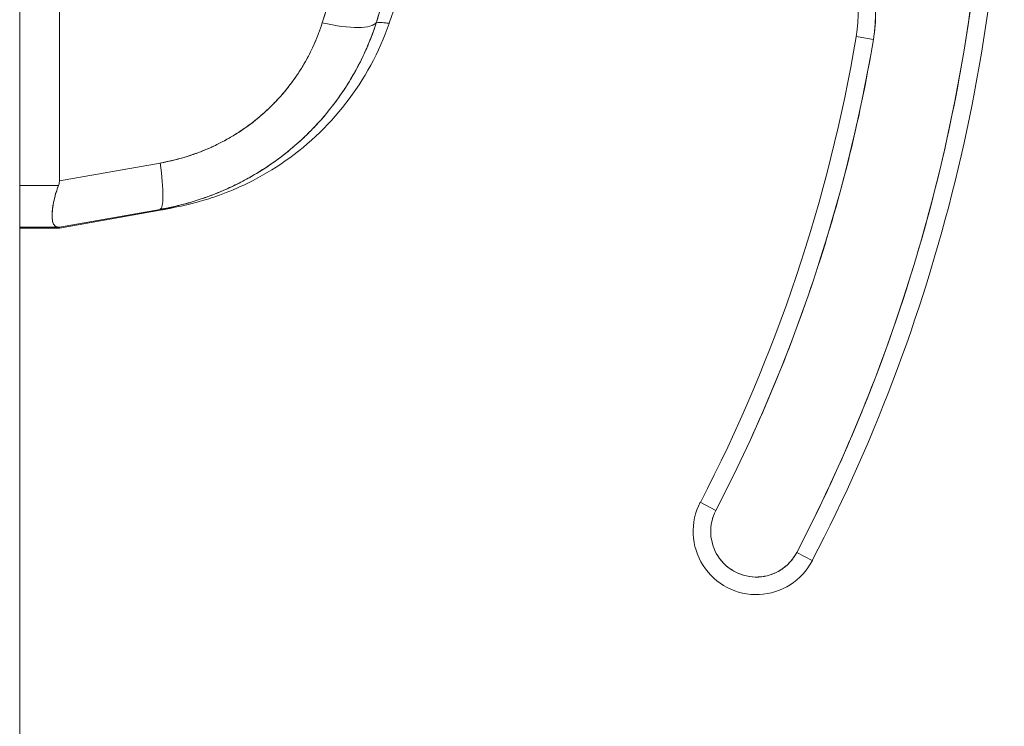
# Model space of a CAD drawing. Units: inches. Extents: x 13 to 394, y 7 to 245.
# Drawn here: x 35 to 37, y 155 to 156 of the extents above; entities that cross this region are included whole.
import ezdxf

# ---------------------------------------------------------------- set-up
doc = ezdxf.new("R2010")
doc.units = ezdxf.units.IN
doc.header["$LTSCALE"] = 24
doc.header["$MEASUREMENT"] = 0
doc.layers.add('Visible (ANSI)', color=7, linetype='Continuous', lineweight=5)

msp = doc.modelspace()

# ---------------------------------------------------------------- linework, layer by layer
at = {"layer": 'Visible (ANSI)'}
for p, q in [((35.422, 193.3077), (35.422, 122.3282)), ((35.4666, 157.3148), (35.4666, 155.9098)), ((35.4666, 155.9098), (35.4666, 157.3148)), ((36.3613, 156.0716), (36.3807, 156.0683)), ((36.3807, 156.0683), (36.3613, 156.0716)), ((35.5798, 155.9297), (35.4666, 155.9098)), ((35.4666, 155.9098), (35.5798, 155.9297)), ((35.422, 155.9045), (35.4656, 155.9045)), ((35.4656, 155.9045), (35.422, 155.9045)), ((35.4666, 155.8578), (35.5798, 155.8777)), ((35.5798, 155.8777), (35.4666, 155.8578)), ((35.4666, 155.8568), (35.5798, 155.8768)), ((35.5798, 155.8768), (35.4666, 155.8568)), ((35.422, 155.8578), (35.4656, 155.8578)), ((35.4656, 155.8578), (35.422, 155.8578)), ((35.422, 155.8568), (35.4656, 155.8568)), ((35.4656, 155.8568), (35.422, 155.8568)), ((35.4666, 155.8578), (35.4666, 155.8568)), ((35.4666, 155.8568), (35.4666, 155.8578)), ((36.1863, 155.5489), (36.2038, 155.5398)), ((36.2038, 155.5398), (36.1863, 155.5489)), ((36.3121, 155.4835), (36.2946, 155.4926)), ((36.2946, 155.4926), (36.3121, 155.4835))]:
    msp.add_line(p, q, dxfattribs=at)
for centre, radius, start, end in [((34.6143, 156.3659), 1.8937, 332.5366, 0.7341), ((34.6143, 156.3659), 1.9134, 332.5366, 0.7341), ((34.6143, 156.3659), 1.9134, 332.5366, 0.7341), ((50.7116, 150.915), 15.748, 159.74434, 160.82859), ((36.206, 156.0977), 0.1772, 350.4361, 84.1461), ((36.206, 156.0977), 0.1575, 350.4361, 84.1461), ((34.6143, 156.3659), 1.7717, 332.5366, 350.4361), ((34.6143, 156.3659), 1.7913, 332.5366, 350.4361), ((36.2492, 155.5162), 0.0709, 152.5366, 332.5366), ((36.2492, 155.5162), 0.0709, 152.5366, 332.5366), ((36.2492, 155.5162), 0.0512, 152.5366, 332.5366)]:
    msp.add_arc(centre, radius, start, end, dxfattribs=at)
for centre, major_axis, ratio, start_param, end_param in [((35.7481, 156.1128), (0.0751, -0.0236), 0.266507, 4.978392, 6.209308), ((35.7481, 156.1128), (0.0751, -0.0236), 0.266512, 4.978398, 6.20931), ((35.5661, 155.9553), (0.0137, -0.0775), 0.122495, 0.001263, 1.213909), ((35.5661, 155.9553), (0.0137, -0.0775), 0.122495, 0.001264, 1.213909), ((35.5661, 155.9544), (-0.0137, 0.0775), 0.122056, 3.757483, 3.757876)]:
    msp.add_ellipse(centre, major_axis=major_axis, ratio=ratio, start_param=start_param, end_param=end_param, dxfattribs=at)
for points, knots in [([(36.1127, 157.334), (36.101, 157.2502), (36.0842, 157.1613), (36.0618, 157.0673), (36.0394, 156.9733), (36.0112, 156.8742), (35.9795, 156.7701), (35.9478, 156.666), (35.9124, 156.5569), (35.8759, 156.4431), (35.8393, 156.3293), (35.8016, 156.2107), (35.7618, 156.0872)], [0, 0, 0, 0, 0.25, 0.25, 0.25, 0.5, 0.5, 0.5, 0.75, 0.75, 0.75, 1, 1, 1, 1]), ([(35.7618, 156.0872), (35.7694, 156.1114), (35.777, 156.1356), (35.7847, 156.1598), (35.792, 156.1827), (35.7993, 156.2056), (35.8066, 156.2286), (35.8136, 156.2504), (35.8207, 156.2723), (35.8277, 156.2941), (35.8344, 156.3149), (35.8411, 156.3358), (35.8479, 156.3566), (35.8543, 156.3766), (35.8608, 156.3965), (35.8672, 156.4164), (35.8734, 156.4355), (35.8796, 156.4546), (35.8858, 156.4737), (35.8917, 156.4921), (35.8976, 156.5104), (35.9035, 156.5287), (35.9092, 156.5464), (35.9149, 156.564), (35.9205, 156.5816), (35.9259, 156.5986), (35.9314, 156.6156), (35.9367, 156.6326), (35.9419, 156.6491), (35.9471, 156.6655), (35.9523, 156.6819), (35.9549, 156.6904), (35.9576, 156.699), (35.9603, 156.7075), (35.9625, 156.7148), (35.9648, 156.7222), (35.9671, 156.7296), (35.9719, 156.745), (35.9766, 156.7604), (35.9813, 156.7758), (35.9858, 156.7908), (35.9903, 156.8058), (35.9947, 156.8208), (35.9991, 156.8354), (36.0034, 156.8499), (36.0076, 156.8645), (36.0117, 156.8788), (36.0158, 156.893), (36.0198, 156.9072), (36.0237, 156.9212), (36.0276, 156.9351), (36.0313, 156.949), (36.0351, 156.9626), (36.0387, 156.9763), (36.0423, 156.9899), (36.0458, 157.0033), (36.0492, 157.0167), (36.0526, 157.0301), (36.0559, 157.0432), (36.0592, 157.0564), (36.0623, 157.0696), (36.0654, 157.0826), (36.0685, 157.0955), (36.0714, 157.1085), (36.0743, 157.1213), (36.0772, 157.1342), (36.0799, 157.147), (36.0826, 157.1596), (36.0852, 157.1723), (36.0878, 157.185), (36.0903, 157.1976), (36.0927, 157.2101), (36.095, 157.2227), (36.0973, 157.2351), (36.0995, 157.2476), (36.1015, 157.26), (36.1036, 157.2724), (36.1056, 157.2848), (36.1075, 157.2971), (36.1093, 157.3094), (36.1111, 157.3217), (36.1127, 157.334)], [0, 0, 0, 0, 0.058373, 0.058373, 0.058373, 0.113771, 0.113771, 0.113771, 0.166588, 0.166588, 0.166588, 0.217025, 0.217025, 0.217025, 0.265271, 0.265271, 0.265271, 0.311506, 0.311506, 0.311506, 0.355892, 0.355892, 0.355892, 0.398581, 0.398581, 0.398581, 0.439711, 0.439711, 0.439711, 0.479413, 0.479413, 0.479413, 0.5, 0.5, 0.5, 0.517807, 0.517807, 0.517807, 0.555021, 0.555021, 0.555021, 0.59116, 0.59116, 0.59116, 0.62632, 0.62632, 0.62632, 0.660593, 0.660593, 0.660593, 0.694065, 0.694065, 0.694065, 0.726815, 0.726815, 0.726815, 0.75892, 0.75892, 0.75892, 0.79045, 0.79045, 0.79045, 0.821471, 0.821471, 0.821471, 0.852043, 0.852043, 0.852043, 0.882223, 0.882223, 0.882223, 0.912065, 0.912065, 0.912065, 0.941613, 0.941613, 0.941613, 0.970914, 0.970914, 0.970914, 1, 1, 1, 1]), ([(36.1379, 157.3384), (36.1351, 157.3028), (36.1314, 157.2675), (36.1268, 157.232), (36.1222, 157.1965), (36.1167, 157.1607), (36.1103, 157.1243), (36.1039, 157.0878), (36.0967, 157.0508), (36.0885, 157.0126), (36.0804, 156.9745), (36.0713, 156.9352), (36.0613, 156.8945), (36.0513, 156.8537), (36.0403, 156.8113), (36.0282, 156.7669), (36.0161, 156.7225), (36.003, 156.676), (35.9886, 156.6267), (35.9742, 156.5774), (35.9586, 156.5253), (35.9416, 156.4697), (35.9246, 156.414), (35.9063, 156.3548), (35.8864, 156.2913), (35.8665, 156.2277), (35.8452, 156.1598), (35.8226, 156.0877)], [0, 0, 0, 0, 0.111111, 0.111111, 0.111111, 0.222222, 0.222222, 0.222222, 0.333333, 0.333333, 0.333333, 0.444444, 0.444444, 0.444444, 0.555556, 0.555556, 0.555556, 0.666667, 0.666667, 0.666667, 0.777778, 0.777778, 0.777778, 0.888889, 0.888889, 0.888889, 1, 1, 1, 1]), ([(36.1379, 157.3384), (36.1369, 157.3262), (36.1358, 157.3139), (36.1346, 157.3014), (36.1335, 157.2891), (36.1321, 157.2767), (36.1307, 157.2641), (36.1293, 157.2517), (36.1277, 157.2392), (36.1261, 157.2265), (36.1244, 157.214), (36.1226, 157.2014), (36.1207, 157.1886), (36.1189, 157.176), (36.1169, 157.1632), (36.1147, 157.1503), (36.1126, 157.1375), (36.1104, 157.1246), (36.1081, 157.1116), (36.1059, 157.0998), (36.1037, 157.088), (36.1014, 157.0761), (36.1012, 157.0748), (36.101, 157.0736), (36.1007, 157.0723), (36.0982, 157.0591), (36.0955, 157.0459), (36.0927, 157.0325), (36.0899, 157.0191), (36.0871, 157.0056), (36.0841, 156.992), (36.0811, 156.9784), (36.078, 156.9646), (36.0748, 156.9508), (36.0715, 156.9369), (36.0682, 156.9229), (36.0648, 156.9087), (36.0613, 156.8945), (36.0578, 156.8802), (36.0542, 156.8658), (36.0505, 156.8512), (36.0467, 156.8365), (36.0428, 156.8217), (36.0393, 156.8083), (36.0357, 156.7947), (36.032, 156.781), (36.0316, 156.7795), (36.0312, 156.7781), (36.0308, 156.7766), (36.0267, 156.7612), (36.0224, 156.7457), (36.0181, 156.7301), (36.0137, 156.7143), (36.0092, 156.6983), (36.0046, 156.6823), (35.9999, 156.6659), (35.9952, 156.6494), (35.9904, 156.6328), (35.9855, 156.6159), (35.9804, 156.5989), (35.9754, 156.5817), (35.9702, 156.5642), (35.9649, 156.5465), (35.9595, 156.5287), (35.954, 156.5105), (35.9485, 156.4922), (35.9428, 156.4737), (35.9407, 156.4665), (35.9385, 156.4593), (35.9363, 156.4522), (35.9326, 156.4403), (35.929, 156.4284), (35.9253, 156.4164), (35.9192, 156.3966), (35.913, 156.3767), (35.9068, 156.3566), (35.9004, 156.336), (35.8939, 156.3151), (35.8873, 156.2941), (35.8805, 156.2725), (35.8737, 156.2507), (35.8668, 156.2287), (35.8597, 156.206), (35.8525, 156.1832), (35.8453, 156.1601), (35.8378, 156.1362), (35.8302, 156.1121), (35.8226, 156.0877)], [0, 0, 0, 0, 0.037382, 0.037382, 0.037382, 0.074234, 0.074234, 0.074234, 0.110636, 0.110636, 0.110636, 0.146671, 0.146671, 0.146671, 0.182417, 0.182417, 0.182417, 0.217957, 0.217957, 0.217957, 0.25, 0.25, 0.25, 0.253368, 0.253368, 0.253368, 0.288725, 0.288725, 0.288725, 0.324095, 0.324095, 0.324095, 0.359547, 0.359547, 0.359547, 0.39515, 0.39515, 0.39515, 0.430974, 0.430974, 0.430974, 0.467089, 0.467089, 0.467089, 0.5, 0.5, 0.5, 0.503564, 0.503564, 0.503564, 0.540473, 0.540473, 0.540473, 0.577897, 0.577897, 0.577897, 0.615918, 0.615918, 0.615918, 0.654622, 0.654622, 0.654622, 0.694093, 0.694093, 0.694093, 0.734423, 0.734423, 0.734423, 0.75, 0.75, 0.75, 0.775706, 0.775706, 0.775706, 0.818036, 0.818036, 0.818036, 0.861515, 0.861515, 0.861515, 0.906243, 0.906243, 0.906243, 0.952322, 0.952322, 0.952322, 1, 1, 1, 1]), ([(36.2946, 155.4926), (36.3185, 155.5385), (36.3404, 155.5853), (36.3605, 155.6331), (36.3805, 155.6808), (36.3986, 155.7294), (36.4146, 155.7786), (36.4307, 155.8279), (36.4447, 155.8778), (36.4567, 155.9282), (36.4687, 155.9786), (36.4786, 156.0294), (36.4864, 156.0806), (36.4942, 156.1319), (36.4999, 156.1834), (36.5035, 156.2351), (36.5071, 156.2867), (36.5085, 156.3383), (36.5078, 156.3902)], [0, 0, 0, 0, 0.166667, 0.166667, 0.166667, 0.333333, 0.333333, 0.333333, 0.5, 0.5, 0.5, 0.666667, 0.666667, 0.666667, 0.833333, 0.833333, 0.833333, 1, 1, 1, 1]), ([(36.2241, 156.274), (36.2348, 156.2729), (36.2453, 156.2708), (36.2556, 156.2678), (36.2658, 156.2648), (36.2759, 156.2609), (36.2855, 156.2561), (36.2951, 156.2512), (36.3043, 156.2455), (36.3128, 156.2391), (36.3214, 156.2326), (36.3294, 156.2253), (36.3367, 156.2174), (36.3439, 156.2095), (36.3504, 156.2009), (36.3562, 156.1918), (36.3619, 156.1827), (36.3667, 156.1731), (36.3707, 156.1631), (36.3747, 156.1531), (36.3777, 156.1428), (36.3798, 156.1322), (36.3819, 156.1217), (36.383, 156.1109), (36.3832, 156.1002), (36.3833, 156.0895), (36.3825, 156.0789), (36.3807, 156.0683)], [0, 0, 0, 0, 0.111111, 0.111111, 0.111111, 0.222222, 0.222222, 0.222222, 0.333333, 0.333333, 0.333333, 0.444444, 0.444444, 0.444444, 0.555556, 0.555556, 0.555556, 0.666667, 0.666667, 0.666667, 0.777778, 0.777778, 0.777778, 0.888889, 0.888889, 0.888889, 1, 1, 1, 1]), ([(35.8226, 156.0877), (35.8218, 156.0854), (35.8211, 156.0831), (35.8203, 156.0808), (35.8182, 156.0748), (35.816, 156.0689), (35.8135, 156.0631), (35.8111, 156.0574), (35.8085, 156.0516), (35.8058, 156.046), (35.8041, 156.0426), (35.8024, 156.0393), (35.8006, 156.0359), (35.7994, 156.0338), (35.7982, 156.0316), (35.797, 156.0295), (35.7939, 156.024), (35.7907, 156.0187), (35.7872, 156.0135), (35.7838, 156.0083), (35.7803, 156.0032), (35.7765, 155.9982), (35.7743, 155.9952), (35.7721, 155.9923), (35.7697, 155.9894), (35.7682, 155.9874), (35.7666, 155.9855), (35.7649, 155.9836), (35.7609, 155.9788), (35.7568, 155.9742), (35.7525, 155.9697), (35.7482, 155.9652), (35.7438, 155.9608), (35.7392, 155.9566), (35.7365, 155.9541), (35.7338, 155.9517), (35.7311, 155.9493), (35.7291, 155.9476), (35.7271, 155.9459), (35.7251, 155.9443), (35.7203, 155.9403), (35.7154, 155.9365), (35.7103, 155.9329), (35.7053, 155.9292), (35.7001, 155.9257), (35.6948, 155.9223), (35.6918, 155.9204), (35.6888, 155.9185), (35.6857, 155.9167), (35.6834, 155.9153), (35.6811, 155.914), (35.6787, 155.9127), (35.6733, 155.9097), (35.6677, 155.9068), (35.662, 155.9041), (35.6564, 155.9014), (35.6506, 155.8988), (35.6448, 155.8965), (35.6415, 155.8951), (35.6382, 155.8938), (35.6348, 155.8926), (35.6322, 155.8916), (35.6296, 155.8907), (35.627, 155.8898), (35.6211, 155.8878), (35.615, 155.8859), (35.6089, 155.8843), (35.6027, 155.8826), (35.5965, 155.8811), (35.5903, 155.8798), (35.5868, 155.879), (35.5833, 155.8783), (35.5798, 155.8777)], [0, 0, 0, 0, 0.021607, 0.021607, 0.021607, 0.077357, 0.077357, 0.077357, 0.133054, 0.133054, 0.133054, 0.166667, 0.166667, 0.166667, 0.188734, 0.188734, 0.188734, 0.244434, 0.244434, 0.244434, 0.300147, 0.300147, 0.300147, 0.333333, 0.333333, 0.333333, 0.355862, 0.355862, 0.355862, 0.411578, 0.411578, 0.411578, 0.467311, 0.467311, 0.467311, 0.5, 0.5, 0.5, 0.523075, 0.523075, 0.523075, 0.57886, 0.57886, 0.57886, 0.634636, 0.634636, 0.634636, 0.666667, 0.666667, 0.666667, 0.69037, 0.69037, 0.69037, 0.746068, 0.746068, 0.746068, 0.801783, 0.801783, 0.801783, 0.833333, 0.833333, 0.833333, 0.85749, 0.85749, 0.85749, 0.913181, 0.913181, 0.913181, 0.968909, 0.968909, 0.968909, 1, 1, 1, 1]), ([(35.5798, 155.8777), (35.5985, 155.881), (35.617, 155.886), (35.6348, 155.8926), (35.6526, 155.8991), (35.6696, 155.9072), (35.6857, 155.9167), (35.7018, 155.9262), (35.717, 155.9371), (35.7311, 155.9493), (35.7451, 155.9615), (35.7581, 155.9749), (35.7697, 155.9894), (35.7814, 156.0039), (35.7917, 156.0195), (35.8006, 156.036), (35.8095, 156.0524), (35.8169, 156.0699), (35.8226, 156.0877)], [0, 0, 0, 0, 0.166667, 0.166667, 0.166667, 0.333333, 0.333333, 0.333333, 0.5, 0.5, 0.5, 0.666667, 0.666667, 0.666667, 0.833333, 0.833333, 0.833333, 1, 1, 1, 1]), ([(35.7618, 156.0872), (35.7565, 156.0707), (35.7497, 156.0553), (35.7412, 156.0408), (35.7328, 156.0264), (35.7227, 156.0129), (35.7113, 156.0007), (35.7, 155.9884), (35.6873, 155.9775), (35.6735, 155.968), (35.6597, 155.9585), (35.6448, 155.9504), (35.6292, 155.944), (35.6135, 155.9376), (35.5971, 155.9329), (35.5798, 155.9297)], [0, 0, 0, 0, 0.2, 0.2, 0.2, 0.4, 0.4, 0.4, 0.6, 0.6, 0.6, 0.8, 0.8, 0.8, 1, 1, 1, 1]), ([(35.5798, 155.9297), (35.5825, 155.9302), (35.5851, 155.9307), (35.5877, 155.9313), (35.5924, 155.9323), (35.5971, 155.9334), (35.6017, 155.9347), (35.6063, 155.9359), (35.6108, 155.9373), (35.6154, 155.9388), (35.6199, 155.9404), (35.6243, 155.942), (35.6287, 155.9438), (35.6331, 155.9456), (35.6374, 155.9475), (35.6417, 155.9496), (35.6459, 155.9516), (35.6501, 155.9538), (35.6542, 155.956), (35.6583, 155.9583), (35.6624, 155.9607), (35.6663, 155.9632), (35.6703, 155.9658), (35.6741, 155.9684), (35.6779, 155.9711), (35.6817, 155.9739), (35.6854, 155.9767), (35.689, 155.9797), (35.6906, 155.981), (35.6922, 155.9823), (35.6937, 155.9836), (35.6957, 155.9854), (35.6977, 155.9871), (35.6996, 155.9889), (35.703, 155.9921), (35.7063, 155.9954), (35.7095, 155.9988), (35.7128, 156.0021), (35.7159, 156.0056), (35.7189, 156.0092), (35.7219, 156.0127), (35.7248, 156.0164), (35.7275, 156.0201), (35.7303, 156.0239), (35.733, 156.0277), (35.7355, 156.0316), (35.7381, 156.0355), (35.7405, 156.0395), (35.7428, 156.0436), (35.7451, 156.0476), (35.7473, 156.0518), (35.7493, 156.056), (35.7514, 156.0602), (35.7533, 156.0645), (35.7551, 156.0688), (35.7569, 156.0732), (35.7586, 156.0776), (35.7601, 156.082), (35.7607, 156.0838), (35.7612, 156.0855), (35.7618, 156.0872)], [0, 0, 0, 0, 0.031589, 0.031589, 0.031589, 0.087981, 0.087981, 0.087981, 0.14403, 0.14403, 0.14403, 0.199779, 0.199779, 0.199779, 0.255256, 0.255256, 0.255256, 0.310513, 0.310513, 0.310513, 0.36568, 0.36568, 0.36568, 0.420831, 0.420831, 0.420831, 0.475991, 0.475991, 0.475991, 0.5, 0.5, 0.5, 0.531175, 0.531175, 0.531175, 0.586356, 0.586356, 0.586356, 0.641598, 0.641598, 0.641598, 0.696973, 0.696973, 0.696973, 0.752544, 0.752544, 0.752544, 0.808363, 0.808363, 0.808363, 0.864488, 0.864488, 0.864488, 0.920979, 0.920979, 0.920979, 0.977864, 0.977864, 0.977864, 1, 1, 1, 1]), ([(35.837, 156.0865), (35.8258, 156.0544), (35.8091, 156.0237), (35.7678, 155.9704), (35.7427, 155.9471), (35.7019, 155.9196), (35.6878, 155.9117), (35.6632, 155.9001), (35.6523, 155.8957), (35.6389, 155.8911), (35.6351, 155.8898), (35.6276, 155.8875), (35.6242, 155.8866), (35.6183, 155.885), (35.6159, 155.8844), (35.6105, 155.8831), (35.6083, 155.8826), (35.6018, 155.8811), (35.5992, 155.8806), (35.5926, 155.8792), (35.5889, 155.8785), (35.5847, 155.8777)], [0.00002, 0.00002, 0.00002, 0.00002, 0.259449, 0.259449, 0.51406, 0.51406, 0.636496, 0.636496, 0.727809, 0.727809, 0.767402, 0.767402, 0.817457, 0.817457, 0.874513, 0.874513, 0.976095, 0.976095, 1.233366, 1.233366, 1.582835, 1.582835, 1.582835, 1.582835]), ([(35.8226, 156.0877), (35.8273, 156.0874), (35.8309, 156.0872), (35.8333, 156.087), (35.8357, 156.0868), (35.837, 156.0866), (35.837, 156.0865), (35.837, 156.0865), (35.837, 156.0865), (35.837, 156.0865)], [0, 0, 0, 0, 0.25, 0.25, 0.25, 0.5, 0.5, 0.5, 0.5028752, 0.5028752, 0.5028752, 0.5028752]), ([(35.8226, 156.0877), (35.825, 156.0876), (35.8271, 156.0874), (35.8289, 156.0873), (35.8319, 156.0871), (35.8341, 156.0869), (35.8354, 156.0868), (35.8356, 156.0868), (35.8358, 156.0867), (35.836, 156.0867), (35.8367, 156.0867), (35.837, 156.0866), (35.837, 156.0866)], [0, 0, 0, 0, 0.1263134, 0.1263134, 0.1263134, 0.3333333, 0.3333333, 0.3333333, 0.3719957, 0.3719957, 0.3719957, 0.502931, 0.502931, 0.502931, 0.502931]), ([(36.3807, 156.0683), (36.373, 156.0223), (36.3635, 155.9767), (36.3522, 155.9314), (36.3409, 155.8862), (36.3278, 155.8414), (36.3129, 155.7971), (36.2981, 155.7528), (36.2816, 155.7092), (36.2634, 155.6662), (36.2451, 155.6233), (36.2253, 155.5812), (36.2038, 155.5398)], [0, 0, 0, 0, 0.25, 0.25, 0.25, 0.5, 0.5, 0.5, 0.75, 0.75, 0.75, 1, 1, 1, 1]), ([(35.4656, 155.8578), (35.4636, 155.8578), (35.462, 155.8585), (35.4609, 155.8598), (35.4597, 155.8612), (35.459, 155.8633), (35.4587, 155.866), (35.4583, 155.8688), (35.4583, 155.8722), (35.4587, 155.8762), (35.459, 155.8801), (35.4597, 155.8846), (35.4609, 155.8894), (35.462, 155.8942), (35.4636, 155.8993), (35.4656, 155.9045)], [0, 0, 0, 0, 0.2, 0.2, 0.2, 0.4, 0.4, 0.4, 0.6, 0.6, 0.6, 0.8, 0.8, 0.8, 1, 1, 1, 1]), ([(35.4656, 155.9045), (35.4642, 155.9008), (35.4629, 155.8972), (35.462, 155.8937), (35.4616, 155.8922), (35.4612, 155.8908), (35.4609, 155.8894), (35.4604, 155.8875), (35.46, 155.8855), (35.4597, 155.8837), (35.4592, 155.881), (35.4589, 155.8785), (35.4587, 155.8762), (35.4586, 155.8758), (35.4586, 155.8754), (35.4586, 155.8751), (35.4584, 155.8725), (35.4584, 155.8702), (35.4585, 155.8681), (35.4585, 155.8674), (35.4586, 155.8667), (35.4587, 155.866), (35.4588, 155.8648), (35.459, 155.8638), (35.4593, 155.8628), (35.4597, 155.8616), (35.4602, 155.8606), (35.4609, 155.8598), (35.4611, 155.8596), (35.4612, 155.8594), (35.4615, 155.8592), (35.4625, 155.8583), (35.4639, 155.8578), (35.4656, 155.8578)], [0, 0, 0, 0, 0.142203, 0.142203, 0.142203, 0.2, 0.2, 0.2, 0.281923, 0.281923, 0.281923, 0.4, 0.4, 0.4, 0.418336, 0.418336, 0.418336, 0.551505, 0.551505, 0.551505, 0.6, 0.6, 0.6, 0.686289, 0.686289, 0.686289, 0.8, 0.8, 0.8, 0.832512, 0.832512, 0.832512, 1, 1, 1, 1]), ([(35.4656, 155.9045), (35.4658, 155.9051), (35.466, 155.9057), (35.4662, 155.9062), (35.4663, 155.9068), (35.4664, 155.9074), (35.4665, 155.908), (35.4666, 155.9086), (35.4666, 155.9092), (35.4666, 155.9098)], [0, 0, 0, 0, 0.333333, 0.333333, 0.333333, 0.666667, 0.666667, 0.666667, 1, 1, 1, 1]), ([(35.4656, 155.9045), (35.4658, 155.9051), (35.466, 155.9057), (35.4662, 155.9063), (35.4663, 155.9068), (35.4664, 155.9074), (35.4665, 155.908), (35.4666, 155.9086), (35.4666, 155.9092), (35.4666, 155.9098)], [0, 0, 0, 0, 0.333333, 0.333333, 0.333333, 0.666667, 0.666667, 0.666667, 1, 1, 1, 1]), ([(35.5798, 155.8768), (35.5822, 155.8773), (35.5843, 155.8777), (35.5861, 155.878), (35.5896, 155.8787), (35.592, 155.8792), (35.5932, 155.8795), (35.5945, 155.8798), (35.5944, 155.8799), (35.5932, 155.8797), (35.592, 155.8796), (35.5895, 155.8793), (35.586, 155.8787), (35.5844, 155.8785), (35.5826, 155.8782), (35.5806, 155.8778), (35.5803, 155.8778), (35.5801, 155.8778), (35.5798, 155.8777)], [0, 0, 0, 0, 0.125959, 0.125959, 0.125959, 0.375449, 0.375449, 0.375449, 0.627486, 0.627486, 0.627486, 0.876322, 0.876322, 0.876322, 0.986527, 0.986527, 0.986527, 1, 1, 1, 1]), ([(35.5798, 155.8777), (35.5862, 155.8787), (35.5905, 155.8794), (35.5926, 155.8797), (35.5947, 155.8799), (35.5947, 155.8798), (35.5926, 155.8794), (35.5905, 155.8789), (35.5862, 155.878), (35.5798, 155.8768)], [0, 0, 0, 0, 0.333333, 0.333333, 0.333333, 0.666667, 0.666667, 0.666667, 1, 1, 1, 1]), ([(35.4666, 155.8578), (35.4666, 155.8578), (35.4666, 155.8578), (35.4665, 155.8578), (35.4664, 155.8578), (35.4663, 155.8578), (35.4662, 155.8578), (35.466, 155.8578), (35.4658, 155.8578), (35.4656, 155.8578)], [0, 0, 0, 0, 0.333333, 0.333333, 0.333333, 0.666667, 0.666667, 0.666667, 1, 1, 1, 1]), ([(35.4666, 155.8578), (35.4666, 155.8578), (35.4666, 155.8578), (35.4665, 155.8578), (35.4664, 155.8578), (35.4663, 155.8578), (35.4662, 155.8578), (35.466, 155.8578), (35.4658, 155.8578), (35.4656, 155.8578)], [0, 0, 0, 0, 0.333333, 0.333333, 0.333333, 0.666667, 0.666667, 0.666667, 1, 1, 1, 1]), ([(35.4656, 155.8568), (35.4658, 155.8568), (35.466, 155.8568), (35.4662, 155.8568), (35.4663, 155.8568), (35.4664, 155.8568), (35.4665, 155.8568), (35.4666, 155.8568), (35.4666, 155.8568), (35.4666, 155.8568)], [0, 0, 0, 0, 0.333333, 0.333333, 0.333333, 0.666667, 0.666667, 0.666667, 1, 1, 1, 1]), ([(35.4656, 155.8568), (35.4658, 155.8568), (35.466, 155.8568), (35.4662, 155.8568), (35.4663, 155.8568), (35.4664, 155.8568), (35.4665, 155.8568), (35.4666, 155.8568), (35.4666, 155.8568), (35.4666, 155.8568)], [0, 0, 0, 0, 0.333333, 0.333333, 0.333333, 0.666667, 0.666667, 0.666667, 1, 1, 1, 1]), ([(35.4665, 155.8568), (35.4665, 155.8568), (35.4665, 155.8568), (35.4665, 155.8568), (35.4666, 155.8568), (35.4666, 155.8568), (35.4666, 155.8568)], [0.6493446, 0.6493446, 0.6493446, 0.6493446, 0.6666667, 0.6666667, 0.6666667, 1, 1, 1, 1]), ([(36.2038, 155.5398), (36.2017, 155.5357), (36.2002, 155.5316), (36.1992, 155.5273), (36.1983, 155.5229), (36.1979, 155.5184), (36.198, 155.5139), (36.1982, 155.5095), (36.199, 155.505), (36.2004, 155.5008), (36.2017, 155.4965), (36.2036, 155.4924), (36.206, 155.4887), (36.2084, 155.4849), (36.2113, 155.4814), (36.2146, 155.4784), (36.2179, 155.4754), (36.2216, 155.4728), (36.2256, 155.4708), (36.2295, 155.4687), (36.2338, 155.4672), (36.2381, 155.4662), (36.2425, 155.4652), (36.247, 155.4648), (36.2515, 155.465), (36.2559, 155.4652), (36.2604, 155.466), (36.2646, 155.4674), (36.2689, 155.4687), (36.273, 155.4706), (36.2767, 155.473), (36.2805, 155.4755), (36.284, 155.4784), (36.287, 155.4816), (36.29, 155.4849), (36.2925, 155.4885), (36.2946, 155.4926)], [0, 0, 0, 0, 0.083333, 0.083333, 0.083333, 0.166667, 0.166667, 0.166667, 0.25, 0.25, 0.25, 0.333333, 0.333333, 0.333333, 0.416667, 0.416667, 0.416667, 0.5, 0.5, 0.5, 0.583333, 0.583333, 0.583333, 0.666667, 0.666667, 0.666667, 0.75, 0.75, 0.75, 0.833333, 0.833333, 0.833333, 0.916667, 0.916667, 0.916667, 1, 1, 1, 1])]:
    msp.add_open_spline(points, degree=3, knots=knots, dxfattribs=at)
msp.add_open_spline([(35.5847, 155.8777), (35.5831, 155.8774), (35.5815, 155.8771), (35.5798, 155.8768)], degree=3, dxfattribs=at)

doc.saveas('drawing.dxf')
